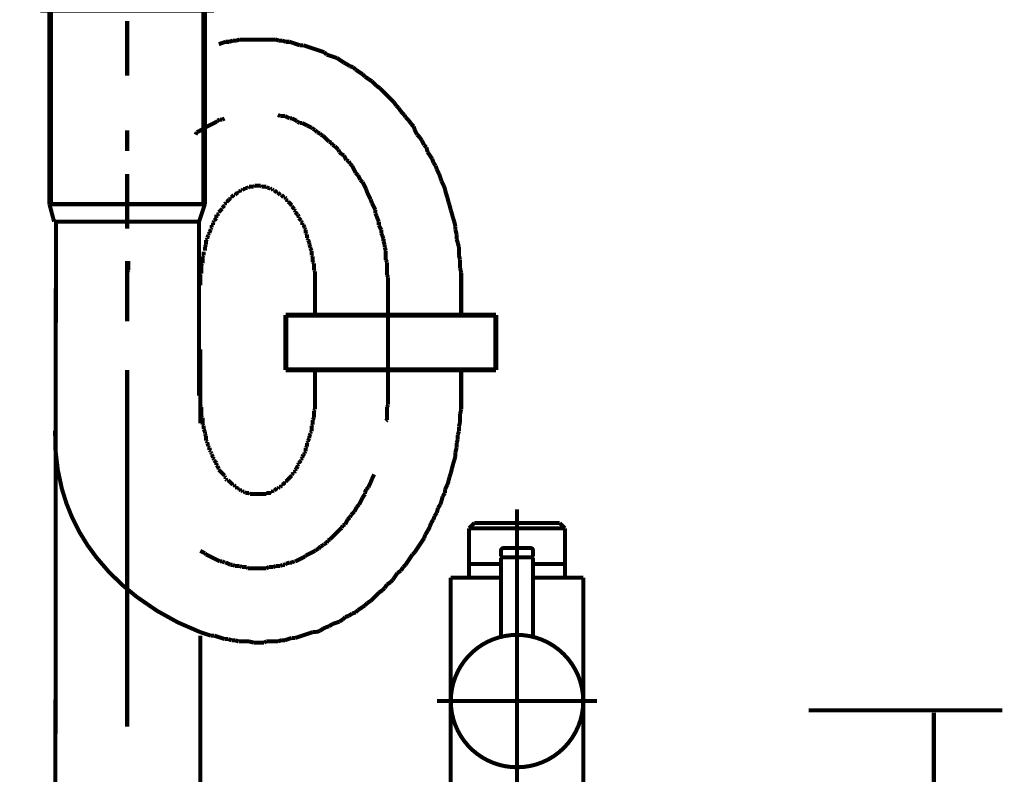
# Model space of a CAD drawing. Extents: x 75 to 471, y -279 to -11.
# Drawn here: x 163 to 185, y -190 to -173 of the extents above; entities that cross this region are included whole.
import ezdxf

# ---------------------------------------------------------------- set-up
doc = ezdxf.new("R2010")
doc.units = 0
doc.linetypes.add('AIGENLINE004', pattern=[13.007, 10, -1, 0.0035, -1, 0.0035, -1])
doc.layers.add('LAYER_12', color=7, linetype='CONTINUOUS')
doc.layers.add('LAYER_23', color=7, linetype='CONTINUOUS')

# ---------------------------------------------------------------- blocks, each defined once
blk = doc.blocks.new('AIGNBL0C02007A')
at = {"layer": 'LAYER_12', "const_width": 0.0882}
blk.add_lwpolyline([(167.4058, -180.4775), (167.4058, -182.0974)], dxfattribs=at)
blk = doc.blocks.new('AIGNBL0C02007B')
at = {"layer": 'LAYER_12', "const_width": 0.0882}
for points in [[(164.206, -226.2198), (164.2453, -177.7235)], [(167.4058, -233.8924), (167.4058, -186.7462)]]:
    blk.add_lwpolyline(points, dxfattribs=at)
blk = doc.blocks.new('AIGNBL0C02007C')
at = {"layer": 'LAYER_12', "const_width": 0.0882}
for points in [[(169.9207, -179.0726), (169.9207, -179.6831)], [(173.1205, -179.0726), (173.1205, -179.6831)], [(173.1205, -181.4862), (173.1205, -180.9392)], [(169.9207, -181.4862), (169.9207, -180.9771)]]:
    blk.add_lwpolyline(points, dxfattribs=at)
blk = doc.blocks.new('AIGNBL0C02007D')
at = {"layer": 'LAYER_12', "const_width": 0.0882}
for points in [[(169.1077, -175.3395)], [(169.1587, -175.3643), (169.1077, -175.3395)], [(167.6594, -175.5421), (167.6091, -175.5683), (167.5588, -175.5938), (167.5078, -175.6186)], [(167.711, -175.5173), (167.6594, -175.5421)], [(167.7614, -175.4918), (167.711, -175.5173)], [(167.7868, -175.4663), (167.7614, -175.4918)], [(167.8371, -175.4408), (167.7868, -175.4663)], [(167.8888, -175.4408), (167.8371, -175.4408)], [(167.9391, -175.416), (167.8888, -175.4408)], [(169.2607, -175.3643), (169.209, -175.3643), (169.1587, -175.3643)], [(169.3619, -175.416), (169.311, -175.3905), (169.2607, -175.3643)], [(169.4122, -175.416), (169.3619, -175.416)], [(169.5142, -175.4663), (169.4639, -175.4408), (169.4122, -175.416)], [(169.5397, -175.4918), (169.5142, -175.4663)], [(169.59, -175.5173), (169.5397, -175.4918)], [(169.6417, -175.5173), (169.59, -175.5173)], [(169.7423, -175.5683), (169.692, -175.5421), (169.6417, -175.5173)], [(167.33, -175.7198), (167.3038, -175.7715)], [(167.4816, -175.6441), (167.4313, -175.6695), (167.381, -175.695), (167.33, -175.7198)], [(169.794, -175.5938), (169.7423, -175.5683)], [(169.8443, -175.6186), (169.794, -175.5938)], [(169.8697, -175.6441), (169.8443, -175.6186)], [(169.9207, -175.6695), (169.8697, -175.6441)], [(169.9717, -175.7198), (169.9207, -175.6695)], [(170.022, -175.746), (169.9717, -175.7198)], [(170.0475, -175.7715), (170.022, -175.746)], [(170.0985, -175.797), (170.0475, -175.7715)], [(170.2253, -175.9238), (170.175, -175.8728), (170.1495, -175.8473), (170.0985, -175.797)], [(170.2763, -175.9493), (170.2253, -175.9238)], [(170.3011, -175.9996), (170.2763, -175.9493)], [(170.3528, -176.0251), (170.3011, -175.9996)], [(170.3776, -176.0506), (170.3528, -176.0251)], [(170.4285, -176.1016), (170.3776, -176.0506)], [(170.454, -176.1526), (170.4285, -176.1016)], [(170.505, -176.2029), (170.454, -176.1526)], [(170.556, -176.2283), (170.505, -176.2029)], [(170.6063, -176.3303), (170.5808, -176.2794), (170.556, -176.2283)], [(170.6566, -176.3551), (170.6063, -176.3303)], [(170.6828, -176.4061), (170.6566, -176.3551)], [(170.7338, -176.4571), (170.6828, -176.4061)], [(170.8096, -176.6101), (170.7841, -176.5584), (170.7586, -176.5081), (170.7338, -176.4571)], [(170.8605, -176.6604), (170.8096, -176.6101)], [(170.886, -176.7107), (170.8605, -176.6604)], [(170.9116, -176.7616), (170.886, -176.7107)], [(170.9618, -176.8126), (170.9116, -176.7616)], [(170.9873, -176.8636), (170.9618, -176.8126)], [(171.0121, -176.9139), (170.9873, -176.8636)], [(171.0383, -176.9656), (171.0121, -176.9139)], [(171.0638, -177.0414), (171.0383, -176.9656)], [(171.1396, -177.1937), (171.1141, -177.1434), (171.0893, -177.0917), (171.0638, -177.0414)], [(171.1651, -177.2695), (171.1396, -177.1937)], [(171.2416, -177.4224), (171.2161, -177.3714), (171.1913, -177.3211), (171.1651, -177.2695)], [(171.2416, -177.4989), (171.2416, -177.4224)], [(171.2671, -177.5492), (171.2416, -177.4989)], [(171.2919, -177.625), (171.2671, -177.5492)], [(171.3174, -177.6767), (171.2919, -177.625)], [(171.3174, -177.7524), (171.3174, -177.6767)], [(171.369, -177.8544), (171.3429, -177.8028), (171.3174, -177.7524)], [(171.369, -177.9302), (171.369, -177.8544)], [(171.3939, -177.9805), (171.369, -177.9302)], [(171.4193, -178.0577), (171.3939, -177.9805)], [(171.4193, -178.108), (171.4193, -178.0577)], [(171.4448, -178.1838), (171.4193, -178.108)], [(171.4448, -178.2355), (171.4448, -178.1838)], [(171.4696, -178.3112), (171.4448, -178.2355)], [(171.4696, -178.5145), (171.4696, -178.438), (171.4696, -178.3877), (171.4696, -178.3112)], [(165.8314, -178.5393), (165.8314, -178.6158), (165.8314, -178.6668), (165.8314, -178.7433)], [(171.4952, -178.5655), (171.4696, -178.5145)], [(171.4952, -178.8445), (171.4952, -178.7688), (171.4952, -178.6923), (171.4952, -178.6158), (171.4952, -178.5655)], [(165.8314, -178.7433), (165.8059, -178.7936)], [(165.8059, -178.7936), (165.8059, -178.87), (165.8059, -178.921), (165.8059, -178.9968), (165.8059, -179.0478)], [(171.5206, -178.8948), (171.4952, -178.8445)], [(171.5206, -179.0988), (171.5206, -179.0223), (171.5206, -178.972), (171.5206, -178.8948)], [(165.8059, -179.0478), (165.8059, -179.0726)]]:
    blk.add_lwpolyline(points, dxfattribs=at)
blk = doc.blocks.new('AIGNBL0C02007E')
at = {"layer": 'LAYER_12', "const_width": 0.0882}
for points in [[(167.6594, -172.95), (167.5836, -172.9755)], [(167.7366, -172.95), (167.6594, -172.95)], [(167.8123, -172.9252), (167.7366, -172.95)], [(167.9646, -173.7389), (167.8888, -173.7644), (167.8123, -173.7906)], [(168.0411, -173.7389), (167.9646, -173.7389)], [(168.1169, -173.7134), (168.0411, -173.7389)], [(168.194, -173.7134), (168.1169, -173.7134)], [(168.2698, -173.6886), (168.194, -173.7134)], [(169.0567, -173.6886), (168.9809, -173.6886), (168.9051, -173.6886), (168.8286, -173.6886), (168.7522, -173.6886), (168.6509, -173.6886), (168.5999, -173.6886), (168.4979, -173.6886), (168.4221, -173.6886), (168.3456, -173.6886), (168.2698, -173.6886)], [(169.1332, -173.7134), (169.0567, -173.6886)], [(169.209, -173.7134), (169.1332, -173.7134)], [(169.2861, -173.7389), (169.209, -173.7134)], [(169.3619, -173.7389), (169.2861, -173.7389)], [(169.59, -173.8154), (169.5142, -173.7906), (169.4384, -173.7644), (169.3619, -173.7389)], [(169.6665, -173.8154), (169.59, -173.8154)], [(169.7423, -173.8409), (169.6665, -173.8154)], [(169.8195, -173.8664), (169.7423, -173.8409)], [(170.1233, -173.9684), (170.0475, -173.9422), (169.9717, -173.9167), (169.8952, -173.8919), (169.8195, -173.8664)], [(170.175, -174.0187), (170.1233, -173.9684)], [(170.2508, -174.0442), (170.175, -174.0187)], [(170.3272, -174.0697), (170.2508, -174.0442)], [(170.4031, -174.0945), (170.3272, -174.0697)], [(170.556, -174.1964), (170.4788, -174.1461), (170.4031, -174.0945)], [(170.6063, -174.2219), (170.556, -174.1964)], [(170.6828, -174.2722), (170.6063, -174.2219)], [(170.7586, -174.2977), (170.6828, -174.2722)], [(170.8096, -174.3487), (170.7586, -174.2977)], [(170.886, -174.3997), (170.8096, -174.3487)], [(170.9618, -174.45), (170.886, -174.3997)], [(171.0121, -174.5017), (170.9618, -174.45)], [(171.0893, -174.552), (171.0121, -174.5017)], [(171.1651, -174.603), (171.0893, -174.552)], [(171.2671, -174.7049), (171.2161, -174.6533), (171.1651, -174.603)], [(171.3429, -174.7552), (171.2671, -174.7049)], [(171.4696, -174.8827), (171.4193, -174.831), (171.3429, -174.7552)], [(171.5206, -174.933), (171.4696, -174.8827)], [(171.6474, -175.0605), (171.5971, -175.0088), (171.5206, -174.933)], [(171.6984, -175.1362), (171.6474, -175.0605)], [(171.7494, -175.1866), (171.6984, -175.1362)], [(171.8004, -175.263), (171.7494, -175.1866)], [(171.8762, -175.3395), (171.8004, -175.263)], [(171.9024, -175.3905), (171.8762, -175.3395)], [(171.9781, -175.4663), (171.9024, -175.3905)], [(172.0284, -175.5421), (171.9781, -175.4663)], [(172.0801, -175.5938), (172.0284, -175.5421)], [(172.1049, -175.6695), (172.0801, -175.5938)], [(172.1559, -175.7715), (172.1049, -175.6695)], [(172.2062, -175.8218), (172.1559, -175.7715)], [(172.2579, -175.8976), (172.2062, -175.8218)], [(172.3082, -175.9996), (172.2579, -175.8976)], [(172.3592, -176.0506), (172.3082, -175.9996)], [(172.384, -176.1526), (172.3592, -176.0506)], [(172.486, -176.3048), (172.4357, -176.2283), (172.384, -176.1526)], [(172.5114, -176.3806), (172.486, -176.3048)], [(172.5617, -176.4571), (172.5114, -176.3806)], [(172.5872, -176.5329), (172.5617, -176.4571)], [(172.6389, -176.6349), (172.5872, -176.5329)], [(172.6892, -176.7878), (172.6637, -176.7107), (172.6389, -176.6349)], [(172.7395, -176.8884), (172.6892, -176.7878)], [(172.765, -176.9656), (172.7395, -176.8884)], [(172.7912, -177.0669), (172.765, -176.9656)], [(172.8167, -177.1434), (172.7912, -177.0669)], [(172.8415, -177.2447), (172.8167, -177.1434)], [(172.867, -177.3211), (172.8415, -177.2447)], [(172.8925, -177.4224), (172.867, -177.3211)], [(172.9173, -177.4989), (172.8925, -177.4224)], [(172.9428, -177.6002), (172.9173, -177.4989)], [(172.969, -177.6767), (172.9428, -177.6002)], [(172.9945, -177.778), (172.969, -177.6767)], [(172.9945, -177.8544), (172.9945, -177.778)], [(173.0193, -177.9557), (172.9945, -177.8544)], [(173.0193, -178.0577), (173.0193, -177.9557)], [(173.0447, -178.1335), (173.0193, -178.0577)], [(173.0702, -178.2355), (173.0447, -178.1335)], [(173.0702, -178.4132), (173.0702, -178.3368), (173.0702, -178.2355)], [(169.8443, -178.4132), (169.8443, -178.3877)], [(169.8697, -178.438), (169.8443, -178.4132)], [(169.8697, -178.5655), (169.8697, -178.5145), (169.8697, -178.489), (169.8697, -178.438)], [(169.8952, -178.591), (169.8697, -178.5655)], [(173.0957, -178.5145), (173.0702, -178.4132)], [(173.0957, -178.6923), (173.0957, -178.6158), (173.0957, -178.5145)], [(169.8952, -178.7433), (169.8952, -178.6923), (169.8952, -178.6668), (169.8952, -178.6158), (169.8952, -178.591)], [(169.9207, -178.7688), (169.8952, -178.7433)], [(169.9207, -179.0726), (169.9207, -179.0478), (169.9207, -178.9968), (169.9207, -178.972), (169.9207, -178.921), (169.9207, -178.8948), (169.9207, -178.8445), (169.9207, -178.8191), (169.9207, -178.7688)], [(173.1205, -178.7936), (173.0957, -178.6923)], [(173.1205, -179.0726), (173.1205, -178.9968), (173.1205, -178.8948), (173.1205, -178.7936)]]:
    blk.add_lwpolyline(points, dxfattribs=at)
blk = doc.blocks.new('AIGNBL0C02007F')
at = {"layer": 'LAYER_12', "const_width": 0.0882}
for points in [[(168.194, -177.0669), (168.1679, -177.0917)], [(168.2189, -177.0414), (168.194, -177.0669)], [(168.2443, -177.0414), (168.2189, -177.0414)], [(168.2443, -177.0159), (168.2443, -177.0414)], [(168.2698, -177.0159), (168.2443, -177.0159)], [(168.2946, -176.9904), (168.2698, -177.0159)], [(168.3202, -176.9904), (168.2946, -176.9904)], [(168.3456, -176.9656), (168.3202, -176.9904)], [(168.3966, -176.9656), (168.3718, -176.9656), (168.3456, -176.9656)], [(168.3966, -176.9394), (168.3966, -176.9656)], [(168.4476, -176.9394), (168.4221, -176.9394), (168.3966, -176.9394)], [(168.4724, -176.9139), (168.4476, -176.9394)], [(168.5744, -176.9139), (168.5496, -176.9139), (168.5234, -176.9139), (168.4979, -176.9139), (168.4724, -176.9139)], [(168.5999, -176.8884), (168.5744, -176.9139)], [(168.7274, -176.8884), (168.7012, -176.8884), (168.6757, -176.8884), (168.6509, -176.8884), (168.6254, -176.8884), (168.5999, -176.8884)], [(168.7522, -176.9139), (168.7274, -176.8884)], [(168.8534, -176.9139), (168.8286, -176.9139), (168.8031, -176.9139), (168.7776, -176.9139), (168.7522, -176.9139)], [(168.879, -176.9394), (168.8534, -176.9139)], [(168.9299, -176.9394), (168.9051, -176.9394), (168.879, -176.9394)], [(168.9554, -176.9656), (168.9299, -176.9394)], [(168.9809, -176.9656), (168.9554, -176.9656)], [(169.0064, -176.9904), (168.9809, -176.9656)], [(169.0312, -176.9904), (169.0064, -176.9904)], [(169.0567, -177.0159), (169.0312, -176.9904)], [(169.0567, -177.0159)], [(169.0829, -177.0414), (169.0567, -177.0159)], [(169.1077, -177.0414), (169.0829, -177.0414)], [(169.1332, -177.0669), (169.1077, -177.0414)], [(169.1587, -177.0917), (169.1332, -177.0669)], [(167.9646, -177.2695), (167.9391, -177.295)], [(167.9646, -177.2447), (167.9646, -177.2695)], [(167.9901, -177.2447), (167.9646, -177.2447)], [(168.0411, -177.1937), (168.0163, -177.2192), (167.9901, -177.2447)], [(168.0666, -177.1682), (168.0411, -177.1937)], [(168.0666, -177.1434), (168.0666, -177.1682)], [(168.0921, -177.1434), (168.0666, -177.1434)], [(168.1169, -177.1172), (168.0921, -177.1434)], [(168.1424, -177.0917), (168.1169, -177.1172)], [(168.1679, -177.0917), (168.1424, -177.0917)], [(169.1842, -177.0917), (169.1587, -177.0917)], [(169.209, -177.1172), (169.1842, -177.0917)], [(169.2345, -177.1434), (169.209, -177.1172)], [(169.2607, -177.1434), (169.2345, -177.1434)], [(169.2861, -177.1682), (169.2607, -177.1434)], [(169.2861, -177.1937), (169.2861, -177.1682)], [(169.311, -177.2192), (169.2861, -177.1937)], [(169.311, -177.2447), (169.311, -177.2192)], [(169.3364, -177.2447), (169.311, -177.2447)], [(169.4122, -177.3211), (169.3867, -177.295), (169.3619, -177.2695), (169.3364, -177.2447)], [(167.8123, -177.4989), (167.7868, -177.5237)], [(167.8371, -177.4472), (167.8123, -177.4727)], [(167.8123, -177.4727), (167.8123, -177.4989)], [(167.8633, -177.4224), (167.8371, -177.4472)], [(167.8888, -177.3969), (167.8633, -177.4224)], [(167.9391, -177.3211), (167.9143, -177.3459), (167.8888, -177.3714)], [(167.8888, -177.3714), (167.8888, -177.3969)], [(167.9391, -177.295), (167.9391, -177.3211)], [(169.4122, -177.3459), (169.4122, -177.3211)], [(169.4639, -177.3969), (169.4384, -177.3714), (169.4122, -177.3459)], [(169.4639, -177.4224), (169.4639, -177.3969)], [(169.4887, -177.4472), (169.4639, -177.4224)], [(169.4887, -177.4727), (169.4887, -177.4472)], [(169.5397, -177.5237), (169.5142, -177.4989), (169.4887, -177.4727)], [(167.711, -177.6767), (167.6855, -177.7022)], [(167.6855, -177.7022), (167.6855, -177.7524)], [(167.7366, -177.625), (167.711, -177.6505)], [(167.711, -177.6505), (167.711, -177.6767)], [(167.7614, -177.6002), (167.7366, -177.625)], [(167.7614, -177.5237), (167.7614, -177.5747), (167.7614, -177.6002)], [(167.7868, -177.5237), (167.7614, -177.5237)], [(169.5397, -177.5237)], [(169.5645, -177.5747), (169.5397, -177.5237)], [(169.5645, -177.6002), (169.5645, -177.5747)], [(169.59, -177.625), (169.5645, -177.6002)], [(169.6162, -177.6505), (169.59, -177.625)], [(169.6162, -177.6767), (169.6162, -177.6505)], [(169.6417, -177.7022), (169.6162, -177.6767)], [(169.6417, -177.7524), (169.6417, -177.7022)], [(167.6091, -177.9302), (167.5836, -177.9557)], [(167.6346, -177.8544), (167.6091, -177.9047)], [(167.6091, -177.9047), (167.6091, -177.9302)], [(167.6594, -177.8028), (167.6346, -177.8283)], [(167.6346, -177.8283), (167.6346, -177.8544)], [(167.6594, -177.7524), (167.6594, -177.8028)], [(167.6855, -177.7524), (167.6594, -177.7524)], [(169.6665, -177.7524), (169.6417, -177.7524)], [(169.692, -177.8028), (169.6665, -177.7524)], [(169.692, -177.8283), (169.692, -177.8028)], [(169.7175, -177.8544), (169.692, -177.8283)], [(169.7175, -177.9302), (169.7175, -177.9047), (169.7175, -177.8544)], [(169.7423, -177.9557), (169.7175, -177.9302)], [(167.5588, -178.0577), (167.5333, -178.0825)], [(167.5333, -178.0825), (167.5333, -178.1335), (167.5333, -178.1583), (167.5333, -178.1838)], [(167.5836, -177.9805), (167.5588, -178.0322)], [(167.5588, -178.0322), (167.5588, -178.0577)], [(167.5836, -177.9557), (167.5836, -177.9805)], [(169.7423, -178.0322), (169.7423, -177.9805), (169.7423, -177.9557)], [(169.7678, -178.0577), (169.7423, -178.0322)], [(169.7678, -178.0825), (169.7678, -178.0577)], [(169.794, -178.1335), (169.7678, -178.0825)], [(169.794, -178.1838), (169.794, -178.1583), (169.794, -178.1335)], [(167.4816, -178.3368), (167.4816, -178.3877), (167.4816, -178.4132)], [(167.5333, -178.1838), (167.5078, -178.2355)], [(167.5078, -178.2355), (167.5078, -178.2603), (167.5078, -178.3112)], [(169.8195, -178.2355), (169.794, -178.1838)], [(169.8195, -178.2603), (169.8195, -178.2355)], [(169.8443, -178.3112), (169.8195, -178.2603)], [(169.8443, -178.3877), (169.8443, -178.3368), (169.8443, -178.3112)], [(167.4816, -178.4132), (167.4568, -178.438)], [(167.4568, -178.438), (167.4568, -178.489), (167.4568, -178.5145), (167.4568, -178.5655), (167.4568, -178.591)], [(167.4568, -178.591), (167.4313, -178.6158)], [(167.4313, -178.6158), (167.4313, -178.6668), (167.4313, -178.6923), (167.4313, -178.7433), (167.4313, -178.7688), (167.4313, -178.8191)], [(167.4313, -178.8191), (167.4058, -178.8445)], [(167.4058, -178.8445), (167.4058, -178.8948), (167.4058, -178.921), (167.4058, -178.972), (167.4058, -178.9968), (167.4058, -179.0478), (167.4058, -179.0726)], [(167.4058, -181.4862), (167.4058, -181.5118), (167.4058, -181.5627), (167.4058, -181.5882), (167.4058, -181.6385), (167.4058, -181.664), (167.4058, -181.7143)], [(167.4058, -181.7143), (167.4313, -181.7405)], [(167.4313, -181.7405), (167.4313, -181.7908), (167.4313, -181.8163), (167.4313, -181.8673), (167.4313, -181.8921), (167.4313, -181.9438)], [(167.4313, -181.9438), (167.4568, -181.9686)], [(167.4568, -181.9686), (167.4568, -182.0195), (167.4568, -182.045), (167.4568, -182.096), (167.4568, -182.1215)], [(167.4568, -182.1215), (167.4816, -182.147)], [(167.4816, -182.147), (167.4816, -182.1973), (167.4816, -182.2228)], [(167.4816, -182.2228), (167.5078, -182.2738)], [(167.5078, -182.2738), (167.5078, -182.2993), (167.5078, -182.3248)], [(167.5078, -182.3248), (167.5333, -182.3751)], [(167.5333, -182.3751), (167.5333, -182.4006), (167.5333, -182.4254), (167.5333, -182.4771)], [(167.5333, -182.4771), (167.5588, -182.5026)], [(167.5588, -182.5026), (167.5588, -182.5274)], [(167.5588, -182.5274), (167.5836, -182.5783)], [(167.5836, -182.5783), (167.5836, -182.6031)], [(167.5836, -182.6031), (167.6091, -182.6294)], [(167.6091, -182.6294), (167.6091, -182.6803)], [(167.6091, -182.6803), (167.6346, -182.7051)], [(167.6346, -182.7051), (167.6346, -182.7306)], [(167.6346, -182.7306), (167.6594, -182.7561)], [(167.6594, -182.7561), (167.6594, -182.7823)], [(167.6594, -182.7823), (167.6855, -182.8326)]]:
    blk.add_lwpolyline(points, dxfattribs=at)
blk = doc.blocks.new('AIGNBL0C020080')
at = {"layer": 'LAYER_12', "const_width": 0.0882}
for points in [[(169.9207, -181.4862)], [(169.9207, -181.7908), (169.9207, -181.7405), (169.9207, -181.7143), (169.9207, -181.664), (169.9207, -181.6385), (169.9207, -181.5882), (169.9207, -181.5627), (169.9207, -181.5118), (169.9207, -181.4862)], [(169.8952, -181.8163), (169.9207, -181.7908)], [(169.8697, -182.0195), (169.8952, -181.9686)], [(169.8697, -182.1215), (169.8697, -182.096), (169.8697, -182.045), (169.8697, -182.0195)], [(169.8952, -181.9686), (169.8952, -181.9438), (169.8952, -181.8921), (169.8952, -181.8673), (169.8952, -181.8163)], [(169.8443, -182.147), (169.8697, -182.1215)], [(169.8443, -182.2738), (169.8443, -182.2228), (169.8443, -182.1973), (169.8443, -182.147)], [(169.7678, -182.4771), (169.794, -182.4254)], [(169.794, -182.3751), (169.8195, -182.3248)], [(169.794, -182.4254), (169.794, -182.4006), (169.794, -182.3751)], [(169.8195, -182.2993), (169.8443, -182.2738)], [(169.8195, -182.3248), (169.8195, -182.2993)], [(169.7175, -182.6294), (169.7423, -182.6031)], [(169.7175, -182.7051), (169.7175, -182.6803), (169.7175, -182.6294)], [(169.7423, -182.5274), (169.7678, -182.5026)], [(169.7423, -182.6031), (169.7423, -182.5783), (169.7423, -182.5274)], [(169.7678, -182.5026), (169.7678, -182.4771)], [(167.6855, -182.8326), (167.6855, -182.8581)], [(167.6855, -182.8581), (167.711, -182.8829)], [(167.711, -182.8829), (167.711, -182.9084)], [(169.6162, -182.8829), (169.6417, -182.8581)], [(169.6162, -182.9084), (169.6162, -182.8829)], [(169.6417, -182.8326), (169.6665, -182.7823)], [(169.6417, -182.8581), (169.6417, -182.8326)], [(169.6665, -182.7823), (169.692, -182.7561)], [(169.692, -182.7306), (169.7175, -182.7051)], [(169.692, -182.7561), (169.692, -182.7306)], [(167.711, -182.9084), (167.7366, -182.9339)], [(167.7366, -182.9339), (167.7614, -182.9601)], [(167.7614, -182.9601), (167.7614, -182.9849), (167.7614, -183.0104)], [(167.7614, -183.0104), (167.7868, -183.0359)], [(167.7868, -183.0359), (167.8123, -183.0862)], [(167.8123, -183.0862), (167.8123, -183.1116)], [(169.4887, -183.1116), (169.5142, -183.0862)], [(169.5142, -183.0862), (169.5397, -183.0359)], [(169.5397, -183.0104), (169.5645, -182.9849)], [(169.5397, -183.0359), (169.5397, -183.0104)], [(169.5645, -182.9601), (169.59, -182.9339)], [(169.5645, -182.9849), (169.5645, -182.9601)], [(169.59, -182.9339), (169.6162, -182.9084)], [(167.8123, -183.1116), (167.8371, -183.1378)], [(167.8371, -183.1378), (167.8633, -183.1626)], [(167.8633, -183.1626), (167.8888, -183.1881)], [(167.8888, -183.1881), (167.9143, -183.2136), (167.9391, -183.2384)], [(167.8888, -183.1881)], [(167.9391, -183.2384), (167.9391, -183.2639)], [(167.9391, -183.2639), (167.9646, -183.2894)], [(167.9646, -183.2894), (167.9646, -183.3156)], [(167.9646, -183.3156), (167.9901, -183.3404)], [(169.311, -183.3404), (169.3364, -183.3156), (169.3619, -183.2894), (169.3867, -183.2639), (169.4122, -183.2384)], [(169.4122, -183.2136), (169.4384, -183.1881)], [(169.4122, -183.2384), (169.4122, -183.2136)], [(169.4384, -183.1881), (169.4639, -183.1881)], [(169.4639, -183.1626), (169.4887, -183.1378)], [(169.4639, -183.1881), (169.4639, -183.1626)], [(169.4887, -183.1378), (169.4887, -183.1116)], [(167.9901, -183.3404), (168.0163, -183.3404)], [(168.0163, -183.3404), (168.0411, -183.3659), (168.0666, -183.3914)], [(168.0666, -183.3914), (168.0921, -183.4169)], [(168.0666, -183.3914)], [(168.0921, -183.4169), (168.1169, -183.4417)], [(168.1169, -183.4417), (168.1424, -183.4417)], [(168.1424, -183.4417), (168.1679, -183.4672)], [(168.1679, -183.4672), (168.1679, -183.4934)], [(168.1679, -183.4934), (168.194, -183.4934)], [(168.194, -183.4934), (168.2189, -183.5182)], [(168.2189, -183.5182), (168.2443, -183.5182)], [(168.2443, -183.5182), (168.2443, -183.5437)], [(169.0567, -183.5437), (169.0829, -183.5182)], [(169.0829, -183.5182), (169.1077, -183.5182)], [(169.1077, -183.5182), (169.1332, -183.4934)], [(169.1332, -183.4934), (169.1587, -183.4934)], [(169.1587, -183.4934), (169.1842, -183.4672)], [(169.1842, -183.4417), (169.209, -183.4417)], [(169.1842, -183.4672), (169.1842, -183.4417)], [(169.209, -183.4417), (169.2345, -183.4169)], [(169.2345, -183.4169), (169.2607, -183.3914)], [(169.2607, -183.3914), (169.2861, -183.3914)], [(169.2861, -183.3659), (169.311, -183.3404)], [(169.2861, -183.3914), (169.2861, -183.3659)], [(169.311, -183.3404)], [(168.2443, -183.5437), (168.2698, -183.5437)], [(168.2698, -183.5437), (168.2946, -183.5692)], [(168.2946, -183.5692), (168.3202, -183.5692)], [(168.3202, -183.5692), (168.3456, -183.5947)], [(168.3456, -183.5947), (168.3718, -183.5947)], [(168.3718, -183.5947), (168.3966, -183.6195)], [(168.3966, -183.6195), (168.4221, -183.6195), (168.4476, -183.6195), (168.4724, -183.6195)], [(168.4724, -183.6195), (168.4979, -183.645)], [(168.4979, -183.645), (168.5234, -183.645), (168.5496, -183.645), (168.5744, -183.645), (168.5999, -183.645), (168.6254, -183.645), (168.6509, -183.645), (168.6757, -183.645), (168.7012, -183.645), (168.7274, -183.645), (168.7522, -183.645), (168.7776, -183.645), (168.8031, -183.645), (168.8286, -183.645), (168.8534, -183.645)], [(168.8534, -183.6195), (168.879, -183.6195), (168.9051, -183.6195), (168.9299, -183.6195), (168.9554, -183.6195)], [(168.8534, -183.645), (168.8534, -183.6195)], [(168.9554, -183.5947), (168.9809, -183.5947)], [(168.9554, -183.6195), (168.9554, -183.5947)], [(168.9809, -183.5947), (169.0064, -183.5692)], [(169.0064, -183.5692), (169.0312, -183.5692)], [(169.0312, -183.5692), (169.0567, -183.5437)], [(169.0567, -183.5437)]]:
    blk.add_lwpolyline(points, dxfattribs=at)
blk = doc.blocks.new('AIGNBL0C020081')
at = {"layer": 'LAYER_12', "const_width": 0.0882}
for points in [[(165.8059, -181.4608), (165.8059, -181.4862)], [(171.5206, -181.6895), (171.5206, -181.613), (171.5206, -181.5627), (171.5206, -181.4862)], [(171.4952, -181.7405), (171.5206, -181.6895)], [(171.4952, -182.0195), (171.4952, -181.9438), (171.4952, -181.8921), (171.4952, -181.8163), (171.4952, -181.7405)], [(171.4696, -182.045), (171.4952, -182.0195)], [(171.1396, -183.3914), (171.1651, -183.3156)], [(171.1651, -183.3156), (171.1913, -183.2639), (171.2161, -183.2136)], [(171.0383, -183.5437), (171.0893, -183.4934)], [(171.0893, -183.4934), (171.1141, -183.4417), (171.1396, -183.3914)], [(170.9364, -183.7724), (170.9618, -183.7214)], [(170.9618, -183.7214), (171.0121, -183.645)], [(171.0121, -183.6195), (171.0383, -183.5437)], [(171.0121, -183.645), (171.0121, -183.6195)], [(170.7841, -184.0267), (170.8096, -183.975), (170.8344, -183.9247)], [(170.8344, -183.9247), (170.886, -183.8737)], [(170.886, -183.8737), (170.9116, -183.8227)], [(170.9116, -183.8227), (170.9364, -183.7724)], [(170.6318, -184.2044), (170.6828, -184.1528)], [(170.6828, -184.1528), (170.7083, -184.1024)], [(170.7083, -184.1024), (170.7586, -184.0522), (170.7841, -184.0267)], [(170.4031, -184.4835), (170.454, -184.4325), (170.505, -184.3822)], [(170.505, -184.3822), (170.5305, -184.3305)], [(170.5305, -184.3305), (170.5808, -184.3057)], [(170.5808, -184.3057), (170.6063, -184.2547), (170.6318, -184.2044)], [(170.2508, -184.6358), (170.3011, -184.5855), (170.3528, -184.5338)], [(170.3528, -184.5338), (170.3776, -184.5083)], [(170.3776, -184.5083), (170.4031, -184.4835)], [(169.9972, -184.839), (170.0475, -184.788)], [(170.0475, -184.788), (170.0985, -184.7632)], [(170.0985, -184.7632), (170.1233, -184.7377)], [(170.1233, -184.7377), (170.175, -184.7116)], [(170.175, -184.7116), (170.1998, -184.6612)], [(170.1998, -184.6612), (170.2508, -184.6358)], [(167.4058, -184.8893), (167.4568, -184.9155), (167.5078, -184.941)], [(167.5078, -184.941), (167.5333, -184.9658)], [(167.5333, -184.9658), (167.5836, -184.9913), (167.6346, -185.0168), (167.6855, -185.0423), (167.7366, -185.0671), (167.7868, -185.0933), (167.8371, -185.1188)], [(169.4887, -185.1188), (169.5397, -185.0933), (169.59, -185.0671), (169.6417, -185.0423), (169.692, -185.0168)], [(169.692, -185.0168), (169.7175, -184.9913)], [(169.7175, -184.9913), (169.7678, -184.9658), (169.8195, -184.941), (169.8697, -184.9155), (169.9207, -184.8893)], [(169.9207, -184.8893), (169.9455, -184.8645)], [(169.9455, -184.8645), (169.9972, -184.839)], [(167.8371, -185.1188), (167.8888, -185.1188)], [(167.8888, -185.1188), (167.9391, -185.1436)], [(167.9391, -185.1436), (167.9646, -185.1436)], [(167.9646, -185.1436), (168.0163, -185.1691), (168.0666, -185.1945)], [(168.0666, -185.1945), (168.1169, -185.1945)], [(168.1169, -185.1945), (168.1679, -185.22)], [(168.1679, -185.22), (168.2189, -185.22), (168.2698, -185.22)], [(168.2698, -185.22), (168.3202, -185.2448)], [(168.3202, -185.2448), (168.3718, -185.2448), (168.4221, -185.2448)], [(168.4221, -185.2448), (168.4476, -185.271)], [(168.8534, -185.271), (168.9051, -185.2448)], [(168.9051, -185.2448), (168.9554, -185.2448), (169.0064, -185.2448)], [(169.0064, -185.2448), (169.0567, -185.22)], [(169.0567, -185.22), (169.1077, -185.22), (169.1587, -185.22)], [(169.1587, -185.22), (169.209, -185.1945)], [(169.209, -185.1945), (169.2607, -185.1945)], [(169.2607, -185.1945), (169.2861, -185.1691)], [(169.2861, -185.1691), (169.3619, -185.1436)], [(169.3619, -185.1436), (169.4122, -185.1436)], [(169.4122, -185.1436), (169.4639, -185.1188)], [(169.4639, -185.1188), (169.4887, -185.1188)], [(168.4476, -185.271), (168.5234, -185.271), (168.5744, -185.271), (168.6254, -185.271), (168.6509, -185.271), (168.7012, -185.271), (168.7522, -185.271), (168.8031, -185.271), (168.8534, -185.271)]]:
    blk.add_lwpolyline(points, dxfattribs=at)
blk = doc.blocks.new('AIGNBL0C020082')
at = {"layer": 'LAYER_12', "const_width": 0.0882}
for points in [[(167.5078, -175.6186), (167.5078, -175.5938)], [(173.1205, -181.7908), (173.1205, -181.6895), (173.1205, -181.613), (173.1205, -181.5118), (173.1205, -181.4862)], [(173.0957, -181.8921), (173.1205, -181.7908)], [(173.0957, -182.0698), (173.0957, -181.9941), (173.0957, -181.8921)], [(173.0702, -182.1718), (173.0957, -182.0698)], [(173.0702, -182.2738), (173.0702, -182.1718)], [(173.0193, -182.5274), (173.0447, -182.4516)], [(173.0447, -182.3496), (173.0702, -182.2738)], [(173.0447, -182.4516), (173.0447, -182.3496)], [(172.9945, -182.7306), (173.0193, -182.6294)], [(173.0193, -182.6294), (173.0193, -182.5274)], [(172.969, -182.9084), (172.9945, -182.8071)], [(172.9945, -182.8071), (172.9945, -182.7306)], [(172.8925, -183.1881), (172.9173, -183.0862)], [(172.9173, -183.0862), (172.9428, -182.9849)], [(172.9428, -182.9849), (172.969, -182.9084)], [(172.8415, -183.3659), (172.867, -183.2639)], [(172.867, -183.2639), (172.8925, -183.1881)], [(172.765, -183.5437), (172.8167, -183.4417)], [(172.8167, -183.4417), (172.8415, -183.3659)], [(172.6892, -183.7972), (172.7147, -183.6959)], [(172.7147, -183.6959), (172.765, -183.6195)], [(172.765, -183.6195), (172.765, -183.5437)], [(172.5872, -184.0522), (172.6134, -183.9502)], [(172.6134, -183.9502), (172.6637, -183.8737)], [(172.6637, -183.8737), (172.6892, -183.7972)], [(172.5114, -184.2044), (172.5369, -184.128)], [(172.5369, -184.128), (172.5872, -184.0522)], [(172.384, -184.458), (172.4357, -184.356)], [(172.4357, -184.356), (172.4611, -184.2802)], [(172.4611, -184.2802), (172.5114, -184.2044)], [(172.1049, -184.9155), (172.1559, -184.839), (172.2062, -184.7632), (172.2579, -184.6868), (172.3082, -184.6103)], [(172.3082, -184.6103), (172.3337, -184.5338)], [(172.3337, -184.5338), (172.384, -184.458)], [(171.9024, -185.1945), (171.9526, -185.1188), (172.0036, -185.0423), (172.054, -184.9658)], [(172.054, -184.9658), (172.1049, -184.9155)], [(171.8004, -185.322), (171.8507, -185.2448)], [(171.8507, -185.2448), (171.9024, -185.1945)], [(171.6226, -185.5246), (171.6729, -185.4488), (171.7246, -185.3723)], [(171.7246, -185.3723), (171.8004, -185.322)], [(171.4448, -185.7024), (171.4952, -185.6266)], [(171.4952, -185.6266), (171.5716, -185.5756)], [(171.5716, -185.5756), (171.6226, -185.5246)], [(171.1913, -185.9311), (171.2671, -185.8553), (171.3174, -185.8044)], [(171.3174, -185.8044), (171.3939, -185.7533)], [(171.3939, -185.7533), (171.4448, -185.7024)], [(170.9364, -186.1351), (171.0121, -186.0834)], [(171.0121, -186.0834), (171.0638, -186.0331)], [(171.0638, -186.0331), (171.1396, -185.9821)], [(171.1396, -185.9821), (171.1913, -185.9311)], [(170.5305, -186.3886), (170.5808, -186.3376)], [(170.5808, -186.3376), (170.6566, -186.3128)], [(170.6566, -186.3128), (170.7338, -186.2612)], [(170.7338, -186.2612), (170.8096, -186.2357)], [(170.8096, -186.2357), (170.8605, -186.1854)], [(170.8605, -186.1854), (170.9364, -186.1351)], [(170.1495, -186.5664), (170.2253, -186.5409)], [(170.2253, -186.5409), (170.3011, -186.4906)], [(170.3011, -186.4906), (170.3776, -186.4644)], [(170.3776, -186.4644), (170.454, -186.4389)], [(170.454, -186.4389), (170.5305, -186.3886)], [(167.6346, -186.7442), (167.711, -186.7442)], [(167.711, -186.7442), (167.7868, -186.7697)], [(167.7868, -186.7697), (167.8633, -186.7945)], [(169.4887, -186.7945), (169.5645, -186.7697), (169.6417, -186.7442)], [(169.6417, -186.7442), (169.7175, -186.7187)], [(169.7175, -186.7187), (169.794, -186.6932), (169.8697, -186.6684)], [(169.8697, -186.6684), (169.9455, -186.6684)], [(169.9455, -186.6684), (170.022, -186.6422)], [(170.022, -186.6422), (170.0985, -186.5919)], [(170.0985, -186.5919), (170.1495, -186.5664)], [(167.8633, -186.7945), (167.9391, -186.82)], [(167.9391, -186.82), (168.0163, -186.82)], [(168.0163, -186.82), (168.0921, -186.8461)], [(168.0921, -186.8461), (168.1679, -186.8461)], [(168.1679, -186.8461), (168.2443, -186.8709)], [(168.2443, -186.8709), (168.3202, -186.8709), (168.4221, -186.8709), (168.4724, -186.8709)], [(168.4724, -186.8709), (168.5744, -186.8964)], [(168.5744, -186.8964), (168.6254, -186.8964), (168.7274, -186.8964), (168.8031, -186.8964)], [(168.8031, -186.8964), (168.8534, -186.8709)], [(168.8534, -186.8709), (168.9554, -186.8709), (169.0312, -186.8709), (169.1077, -186.8709)], [(169.1077, -186.8709), (169.1842, -186.8461)], [(169.1842, -186.8461), (169.2607, -186.8461)], [(169.2607, -186.8461), (169.3364, -186.82), (169.4122, -186.7945)], [(169.4122, -186.7945), (169.4887, -186.7945)]]:
    blk.add_lwpolyline(points, dxfattribs=at)
blk.add_lwpolyline([(164.2267, -182.2531, 0.0702821), (164.3768, -183.5321, 0.1019973), (165.1337, -185.0332, 0.0641966), (166.0166, -185.8964, 0.0723689), (167.4058, -186.6684), (167.4816, -186.6932), (167.5588, -186.7187), (167.6346, -186.7442)], format="xyb", dxfattribs=at)
blk = doc.blocks.new('AIGNBL0C020083')
at = {"layer": 'LAYER_12', "const_width": 0.0882}
for points in [[(165.8059, -179.7334), (165.8059, -178.5393)], [(165.8059, -184.0577), (165.8059, -180.9274)], [(165.8059, -183.8496), (165.8059, -186.9219)], [(165.8059, -188.7423), (165.8059, -185.0437)]]:
    blk.add_lwpolyline(points, dxfattribs=at)
blk = doc.blocks.new('AIGNBL0C020085')
at = {"layer": 'LAYER_12', "const_width": 0.0882}
for points in [[(164.104, -177.295), (164.104, -172.6193)], [(167.5078, -177.295), (167.5078, -172.6193)], [(164.104, -177.295), (164.2053, -177.676)], [(167.5078, -177.295), (164.104, -177.295)], [(167.5078, -177.295), (167.3803, -177.676)], [(167.3803, -177.676), (164.2053, -177.676)], [(167.3803, -181.4856), (167.3803, -177.676)]]:
    blk.add_lwpolyline(points, dxfattribs=at)
blk = doc.blocks.new('AIGNBL0C020087')
at = {"layer": 'LAYER_12', "const_width": 0.0882}
for points in [[(165.8059, -167.0131), (165.8059, -171.4528)], [(165.8059, -178.6661), (165.8059, -179.8602)], [(165.8059, -181.0542), (165.8059, -181.511)]]:
    blk.add_lwpolyline(points, dxfattribs=at)
blk = doc.blocks.new('AIGNBL0C020088')
at = {"layer": 'LAYER_12', "const_width": 0.0882}
for points in [[(165.8059, -164.8795), (165.8059, -166.0729)], [(165.8059, -173.2862), (165.8059, -174.4803)], [(165.8059, -175.6744), (165.8059, -176.1312)]]:
    blk.add_lwpolyline(points, dxfattribs=at)
blk = doc.blocks.new('AIGNBL0C03008F')
at = {"layer": 'LAYER_12', "const_width": 0.1058}
blk.add_lwpolyline([(169.28, -180.9247), (173.8802, -180.9247)], dxfattribs=at)
blk = doc.blocks.new('AIGNBL0C030090')
at = {"layer": 'LAYER_12', "const_width": 0.1058}
blk.add_lwpolyline([(173.8802, -180.9247), (173.8802, -179.7251)], dxfattribs=at)
blk = doc.blocks.new('AIGNBL0C030091')
at = {"layer": 'LAYER_12', "const_width": 0.1058}
blk.add_lwpolyline([(173.8802, -179.7251), (169.28, -179.7251)], dxfattribs=at)
blk = doc.blocks.new('AIGNBL0C030092')
at = {"layer": 'LAYER_12', "const_width": 0.1058}
blk.add_lwpolyline([(169.28, -179.7251), (169.28, -180.9247)], dxfattribs=at)
blk = doc.blocks.new('AIGNBL0C02008E')
at = {"layer": 'LAYER_12'}
for name in ['AIGNBL0C030091', 'AIGNBL0C030092', 'AIGNBL0C030090', 'AIGNBL0C03008F']:
    blk.add_blockref(name, (0, 0), dxfattribs=at)
blk = doc.blocks.new('AIGNBL0C030094')
at = {"layer": 'LAYER_12', "const_width": 0.1058}
blk.add_lwpolyline([(163.5053, -172.6262), (163.5053, -171.4259)], dxfattribs=at)
blk = doc.blocks.new('AIGNBL0C030095')
at = {"layer": 'LAYER_12', "const_width": 0.1058}
blk.add_lwpolyline([(168.1058, -172.6262), (163.5053, -172.6262)], dxfattribs=at)
blk = doc.blocks.new('AIGNBL0C030096')
at = {"layer": 'LAYER_12', "const_width": 0.1058}
blk.add_lwpolyline([(168.1058, -171.4259), (168.1058, -172.6262)], dxfattribs=at)
blk = doc.blocks.new('AIGNBL0C030097')
at = {"layer": 'LAYER_12', "const_width": 0.1058}
blk.add_lwpolyline([(163.5053, -171.4259), (168.1058, -171.4259)], dxfattribs=at)
blk = doc.blocks.new('AIGNBL0C030098')
at = {"layer": 'LAYER_12', "const_width": 0.1058}
blk.add_lwpolyline([(164.1254, -177.295), (164.1254, -173.0458)], dxfattribs=at)
blk = doc.blocks.new('AIGNBL0C030099')
at = {"layer": 'LAYER_12', "const_width": 0.1058}
blk.add_lwpolyline([(167.4857, -173.0458), (167.4857, -177.295)], dxfattribs=at)
blk = doc.blocks.new('AIGNBL0C03009A')
at = {"layer": 'LAYER_12', "const_width": 0.1058}
blk.add_lwpolyline([(167.4857, -173.0458), (167.7042, -173.0458)], dxfattribs=at)
blk = doc.blocks.new('AIGNBL0C03009B')
at = {"layer": 'LAYER_12', "const_width": 0.1058}
blk.add_lwpolyline([(164.1254, -173.0458), (165.8059, -173.0458)], dxfattribs=at)
blk = doc.blocks.new('AIGNBL0C03009C')
at = {"layer": 'LAYER_12', "const_width": 0.1058}
blk.add_lwpolyline([(165.8059, -173.0458), (167.4857, -173.0458)], dxfattribs=at)
blk = doc.blocks.new('AIGNBL0C03009D')
at = {"layer": 'LAYER_12', "const_width": 0.1058}
blk.add_lwpolyline([(165.8059, -172.9569), (167.793, -172.9569)], dxfattribs=at)
blk = doc.blocks.new('AIGNBL0C03009E')
at = {"layer": 'LAYER_12', "const_width": 0.1058}
blk.add_lwpolyline([(167.793, -172.6262), (167.793, -172.9569)], dxfattribs=at)
blk = doc.blocks.new('AIGNBL0C03009F')
at = {"layer": 'LAYER_12', "const_width": 0.1058}
blk.add_lwpolyline([(167.7042, -172.6262), (167.7042, -173.0458)], dxfattribs=at)
blk = doc.blocks.new('AIGNBL0C0300A0')
at = {"layer": 'LAYER_12', "const_width": 0.1058}
blk.add_lwpolyline([(167.7042, -173.0458), (167.793, -172.9569)], dxfattribs=at)
blk = doc.blocks.new('AIGNBL0C0300A1')
at = {"layer": 'LAYER_12', "const_width": 0.1058}
blk.add_lwpolyline([(163.8181, -172.9569), (163.907, -173.0458)], dxfattribs=at)
blk = doc.blocks.new('AIGNBL0C0300A2')
at = {"layer": 'LAYER_12', "const_width": 0.1058}
blk.add_lwpolyline([(163.907, -173.0458), (163.907, -172.6262)], dxfattribs=at)
blk = doc.blocks.new('AIGNBL0C0300A3')
at = {"layer": 'LAYER_12', "const_width": 0.1058}
blk.add_lwpolyline([(163.8181, -172.9569), (163.8181, -172.6262)], dxfattribs=at)
blk = doc.blocks.new('AIGNBL0C0300A4')
at = {"layer": 'LAYER_12', "const_width": 0.1058}
blk.add_lwpolyline([(163.8181, -172.9569), (165.8059, -172.9569)], dxfattribs=at)
blk = doc.blocks.new('AIGNBL0C0300A5')
at = {"layer": 'LAYER_12', "const_width": 0.1058}
blk.add_lwpolyline([(163.907, -173.0458), (164.1254, -173.0458)], dxfattribs=at)
blk = doc.blocks.new('AIGNBL0C020093')
at = {"layer": 'LAYER_12'}
for name in ['AIGNBL0C030094', 'AIGNBL0C030097', 'AIGNBL0C030096', 'AIGNBL0C030095', 'AIGNBL0C0300A3', 'AIGNBL0C0300A2', 'AIGNBL0C03009F', 'AIGNBL0C03009E', 'AIGNBL0C0300A1', 'AIGNBL0C0300A4', 'AIGNBL0C03009D', 'AIGNBL0C0300A0', 'AIGNBL0C0300A5', 'AIGNBL0C030098', 'AIGNBL0C03009B', 'AIGNBL0C03009C', 'AIGNBL0C030099', 'AIGNBL0C03009A']:
    blk.add_blockref(name, (0, 0), dxfattribs=at)
blk = doc.blocks.new('AIGNBL0C010079')
at = {"layer": 'LAYER_12', "const_width": 0.0882}
for points in [[(165.8059, -176.6342), (165.8059, -177.8283)], [(171.5206, -179.0726), (171.5206, -181.4862)], [(173.1205, -179.0726)]]:
    blk.add_lwpolyline(points, dxfattribs=at)
at = {"layer": 'LAYER_12'}
for name in ['AIGNBL0C020088', 'AIGNBL0C020087', 'AIGNBL0C020093', 'AIGNBL0C020085', 'AIGNBL0C02007E', 'AIGNBL0C02007D', 'AIGNBL0C020082', 'AIGNBL0C02007F', 'AIGNBL0C02007B', 'AIGNBL0C020083', 'AIGNBL0C02007C', 'AIGNBL0C02008E', 'AIGNBL0C02007A', 'AIGNBL0C020081', 'AIGNBL0C020080']:
    blk.add_blockref(name, (0, 0), dxfattribs=at)
blk = doc.blocks.new('AIGNBL17020022')
at = {"layer": 'LAYER_23', "const_width": 0.0882}
blk.add_lwpolyline([(172.8934, -190.7184), (172.8934, -185.4784)], dxfattribs=at)
blk = doc.blocks.new('AIGNBL17020028')
at = {"layer": 'LAYER_23', "const_width": 0.0882}
blk.add_lwpolyline([(175.2771, -184.2782), (173.4095, -184.2782)], dxfattribs=at)
blk = doc.blocks.new('AIGNBL17020029')
at = {"layer": 'LAYER_23', "const_width": 0.0882}
blk.add_lwpolyline([(172.8934, -185.4784), (173.2934, -185.4784)], dxfattribs=at)
blk = doc.blocks.new('AIGNBL1702002A')
at = {"layer": 'LAYER_23', "const_width": 0.0882}
blk.add_lwpolyline([(175.7935, -190.7184), (175.7935, -185.4784)], dxfattribs=at)
blk = doc.blocks.new('AIGNBL1702002B')
at = {"layer": 'LAYER_23', "const_width": 0.0882}
blk.add_lwpolyline([(175.3935, -185.4784), (175.7935, -185.4784)], dxfattribs=at)
blk = doc.blocks.new('AIGNBL1702002D')
at = {"layer": 'LAYER_23', "linetype": 'AIGENLINE004', "const_width": 0.0882, "flags": 128}
blk.add_lwpolyline([(172.5933, -188.178), (176.0932, -188.178)], dxfattribs=at)
blk = doc.blocks.new('AIGNBL1702002E')
at = {"layer": 'LAYER_23', "const_width": 0.0882}
blk.add_lwpolyline([(175.3935, -184.3946), (173.2934, -184.3946)], dxfattribs=at)
blk = doc.blocks.new('AIGNBL1702002F')
at = {"layer": 'LAYER_23', "const_width": 0.0882}
blk.add_lwpolyline([(175.2771, -184.2782), (175.3935, -184.3946)], dxfattribs=at)
blk = doc.blocks.new('AIGNBL17020030')
at = {"layer": 'LAYER_23', "const_width": 0.0882}
blk.add_lwpolyline([(173.4095, -184.2782), (173.2934, -184.3946)], dxfattribs=at)
blk = doc.blocks.new('AIGNBL17020031')
at = {"layer": 'LAYER_23', "const_width": 0.0882}
blk.add_lwpolyline([(173.9934, -185.1767), (173.2934, -185.1767)], dxfattribs=at)
blk = doc.blocks.new('AIGNBL17020032')
at = {"layer": 'LAYER_23', "const_width": 0.0882}
blk.add_lwpolyline([(175.3935, -185.2766), (175.3935, -185.4784)], dxfattribs=at)
blk = doc.blocks.new('AIGNBL17020033')
at = {"layer": 'LAYER_23', "const_width": 0.0882}
blk.add_lwpolyline([(175.3935, -184.3946), (175.3935, -185.2766)], dxfattribs=at)
blk = doc.blocks.new('AIGNBL17020034')
at = {"layer": 'LAYER_23', "const_width": 0.0882}
blk.add_lwpolyline([(173.2934, -185.2766), (173.2934, -184.3946)], dxfattribs=at)
blk = doc.blocks.new('AIGNBL17020035')
at = {"layer": 'LAYER_23', "const_width": 0.0882}
blk.add_lwpolyline([(173.2934, -185.4784), (173.2934, -185.2766)], dxfattribs=at)
blk = doc.blocks.new('AIGNBL17020036')
at = {"layer": 'LAYER_23', "const_width": 0.0882}
blk.add_lwpolyline([(173.9934, -185.4784), (173.2934, -185.4784)], dxfattribs=at)
blk = doc.blocks.new('AIGNBL17020037')
at = {"layer": 'LAYER_23', "linetype": 'AIGENLINE004', "const_width": 0.0882, "flags": 128}
blk.add_lwpolyline([(174.3435, -183.9791), (174.3435, -192.2784)], dxfattribs=at)
blk = doc.blocks.new('AIGNBL1702003C')
at = {"layer": 'LAYER_23', "const_width": 0.0882}
blk.add_lwpolyline([(175.3935, -185.4784), (174.6935, -185.4784)], dxfattribs=at)
blk = doc.blocks.new('AIGNBL1702003D')
at = {"layer": 'LAYER_23', "const_width": 0.0882}
blk.add_lwpolyline([(175.3935, -185.1767), (174.6935, -185.1767)], dxfattribs=at)
blk = doc.blocks.new('AIGNBL17020044')
at = {"layer": 'LAYER_23', "const_width": 0.0882}
blk.add_lwpolyline([(174.6935, -185.0078), (174.6735, -185.0278)], dxfattribs=at)
blk = doc.blocks.new('AIGNBL17020045')
at = {"layer": 'LAYER_23', "const_width": 0.0882}
blk.add_lwpolyline([(173.9934, -185.0078), (174.0134, -185.0278)], dxfattribs=at)
blk = doc.blocks.new('AIGNBL17020046')
at = {"layer": 'LAYER_23', "const_width": 0.0882}
blk.add_lwpolyline([(174.6935, -185.0078), (174.6935, -184.8783)], dxfattribs=at)
blk = doc.blocks.new('AIGNBL17020047')
at = {"layer": 'LAYER_23', "const_width": 0.0882}
blk.add_lwpolyline([(173.9934, -185.0078), (173.9934, -184.8783)], dxfattribs=at)
blk = doc.blocks.new('AIGNBL17020048')
at = {"layer": 'LAYER_23', "const_width": 0.0882}
blk.add_lwpolyline([(174.0434, -184.828), (174.6435, -184.828)], dxfattribs=at)
blk = doc.blocks.new('AIGNBL17020049')
at = {"layer": 'LAYER_23', "const_width": 0.0882}
blk.add_lwpolyline([(174.0134, -185.0278), (174.6735, -185.0278)], dxfattribs=at)
blk = doc.blocks.new('AIGNBL1702004A')
at = {"layer": 'LAYER_23', "const_width": 0.0882}
blk.add_lwpolyline([(174.0434, -184.828, 0.3912516), (173.9934, -184.8783)], format="xyb", dxfattribs=at)
blk = doc.blocks.new('AIGNBL1702004B')
at = {"layer": 'LAYER_23', "const_width": 0.0882}
blk.add_lwpolyline([(174.6935, -184.8783, 0.3918775), (174.6435, -184.828)], format="xyb", dxfattribs=at)
blk = doc.blocks.new('AIGNBL1702004C')
at = {"layer": 'LAYER_23', "const_width": 0.0882}
blk.add_lwpolyline([(175.7935, -188.178, 0.4142028), (174.3435, -186.7283, 0.4142176), (172.8934, -188.178, 0.4142243), (174.3435, -189.6284, 0.4142096)], format="xyb", close=True, dxfattribs=at)
blk = doc.blocks.new('AIGNBL1702004D')
at = {"layer": 'LAYER_23', "linetype": 'AIGENLINE004', "const_width": 0.0882, "flags": 128}
blk.add_lwpolyline([(174.3435, -187.828), (174.3435, -184.7281)], dxfattribs=at)
blk = doc.blocks.new('AIGNBL1702004E')
at = {"layer": 'LAYER_23', "const_width": 0.0882}
blk.add_lwpolyline([(174.0134, -185.0278), (173.9934, -185.0478)], dxfattribs=at)
blk = doc.blocks.new('AIGNBL1702004F')
at = {"layer": 'LAYER_23', "const_width": 0.0882}
blk.add_lwpolyline([(173.9934, -185.0478), (173.9934, -186.771)], dxfattribs=at)
blk = doc.blocks.new('AIGNBL17020050')
at = {"layer": 'LAYER_23', "const_width": 0.0882}
blk.add_lwpolyline([(174.6935, -186.771), (174.6935, -185.0478)], dxfattribs=at)
blk = doc.blocks.new('AIGNBL17020051')
at = {"layer": 'LAYER_23', "const_width": 0.0882}
blk.add_lwpolyline([(174.0134, -185.0278), (174.6735, -185.0278)], dxfattribs=at)
blk = doc.blocks.new('AIGNBL17020052')
at = {"layer": 'LAYER_23', "const_width": 0.0882}
blk.add_lwpolyline([(174.6935, -185.0478), (174.6735, -185.0278)], dxfattribs=at)
blk = doc.blocks.new('AIGNBL17010002')
at = {"layer": 'LAYER_23'}
for name in ['AIGNBL17020037', 'AIGNBL17020030', 'AIGNBL1702002E', 'AIGNBL17020034', 'AIGNBL17020028', 'AIGNBL1702002F', 'AIGNBL17020033', 'AIGNBL1702004A', 'AIGNBL17020048', 'AIGNBL1702004D', 'AIGNBL1702004B', 'AIGNBL17020047', 'AIGNBL17020045', 'AIGNBL1702004E', 'AIGNBL17020049', 'AIGNBL17020051', 'AIGNBL17020044', 'AIGNBL17020052', 'AIGNBL17020046', 'AIGNBL17020031', 'AIGNBL1702004F', 'AIGNBL17020050', 'AIGNBL1702003D', 'AIGNBL17020035', 'AIGNBL17020032', 'AIGNBL17020022', 'AIGNBL17020029', 'AIGNBL17020036', 'AIGNBL1702003C', 'AIGNBL1702002B', 'AIGNBL1702002A', 'AIGNBL1702004C', 'AIGNBL1702002D']:
    blk.add_blockref(name, (0, 0), dxfattribs=at)

msp = doc.modelspace()

# ---------------------------------------------------------------- linework, layer by layer
at = {"layer": 'LAYER_23', "const_width": 0.0882}
for points in [[(180.7325, -188.3782), (184.9703, -188.3782)], [(183.4713, -230.5782), (183.4713, -188.4309)]]:
    msp.add_lwpolyline(points, dxfattribs=at)

# ---------------------------------------------------------------- block references
at = {"layer": 'LAYER_12'}
msp.add_blockref('AIGNBL0C010079', (0, 0), dxfattribs=at)
at = {"layer": 'LAYER_23'}
msp.add_blockref('AIGNBL17010002', (0, 0), dxfattribs=at)

doc.saveas('drawing.dxf')
